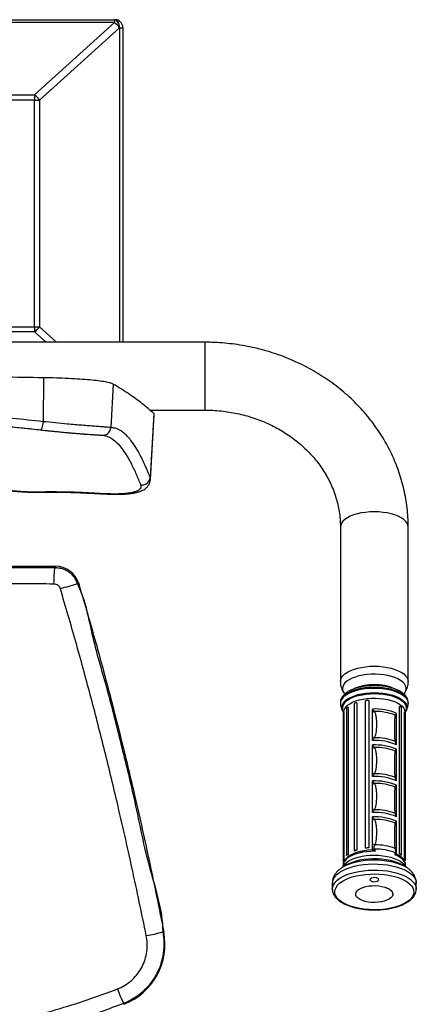
# Model space of a CAD drawing. Units: inches. Extents: x -1178 to 5542, y 263 to 5015.
# Drawn here: x 462 to 708, y 3392 to 4002 of the extents above; entities that cross this region are included whole.
import ezdxf

# ---------------------------------------------------------------- set-up
doc = ezdxf.new("R2010")
doc.units = ezdxf.units.IN
doc.header["$MEASUREMENT"] = 0

msp = doc.modelspace()

# ---------------------------------------------------------------- linework, layer by layer
at = {"color": 7, "linetype": 'Continuous', "lineweight": 25}
for p, q in [((360.99, 4001.99), (520.8, 4001.99)), ((520.8, 4001.99), (520.8, 4000.19)), ((521, 4001.99), (520.8, 4001.99)), ((520.8, 4000.19), (360.99, 4000.19)), ((471.32, 3955.38), (520.8, 4000.19)), ((523.81, 3996.99), (474.33, 3952.18)), ((523.81, 3996.99), (524.01, 3996.99)), ((524.01, 3802.19), (524.01, 3996.99)), ((524.01, 3996.99), (526, 3996.99)), ((526, 3996.99), (526, 3802.19)), ((360.99, 3955.38), (471.32, 3955.38)), ((471.32, 3952.18), (360.99, 3952.18)), ((471.32, 3955.38), (471.32, 3952.18)), ((471.32, 3811.79), (471.32, 3952.18)), ((471.32, 3952.18), (474.33, 3952.18)), ((474.33, 3952.18), (474.33, 3811.79)), ((471.32, 3811.79), (471.32, 3808.59)), ((471.32, 3811.79), (474.33, 3811.79)), ((474.33, 3811.79), (484.93, 3802.19)), ((478.39, 3802.19), (471.32, 3808.59)), ((576.65, 3802.19), (380.99, 3802.19)), ((476.81, 3780.18), (476.54, 3753)), ((519.9, 3776.27), (518.51, 3749.36)), ((542.67, 3760.18), (576.65, 3760.18)), ((545.08, 3758.04), (542.88, 3718.44)), ((543.12, 3717.21), (545.35, 3757.5)), ((513.99, 3744.61), (514.44, 3744.48)), ((660.66, 3687.62), (660.66, 3592.01)), ((702.66, 3592.01), (702.66, 3687.62)), ((238.49, 3663.45), (484.24, 3663.45)), ((445.74, 3662.77), (484.24, 3662.62)), ((484.24, 3662.62), (484.24, 3663.45)), ((498.61, 3652.75), (497.8, 3652.51)), ((662.77, 3585.06), (663.31, 3584.2)), ((676.3, 3488.73), (676.3, 3580.06)), ((678.24, 3580.27), (678.24, 3488.94)), ((700.04, 3584.2), (700.53, 3585.05)), ((660.66, 3578.91), (660.66, 3578.48)), ((664.49, 3575.67), (664.49, 3484.34)), ((665.48, 3576.31), (665.48, 3484.98)), ((669.35, 3487.02), (669.35, 3578.36)), ((670.94, 3578.91), (670.94, 3487.57)), ((680.51, 3572.91), (680.51, 3575.01)), ((697.34, 3485.32), (697.34, 3576.66)), ((698.4, 3484.67), (698.4, 3576.01)), ((702.66, 3578.48), (702.66, 3578.91)), ((662.36, 3572.44), (662.36, 3481.11)), ((662.66, 3573.11), (662.66, 3572.85)), ((662.66, 3573.11), (662.66, 3573.11)), ((662.83, 3572.93), (662.83, 3481.6)), ((680.51, 3557.58), (680.51, 3572.91)), ((695.45, 3570.23), (695.45, 3572.33)), ((695.45, 3554.91), (695.45, 3570.23)), ((700.35, 3482.01), (700.35, 3573.34)), ((700.87, 3481.49), (700.87, 3572.83)), ((680.51, 3555.49), (680.51, 3557.58)), ((680.51, 3550.63), (680.51, 3552.73)), ((680.51, 3535.31), (680.51, 3550.63)), ((695.45, 3552.81), (695.45, 3554.91)), ((695.45, 3547.96), (695.45, 3550.05)), ((695.45, 3532.63), (695.45, 3547.96)), ((680.51, 3533.21), (680.51, 3535.31)), ((695.45, 3530.53), (695.45, 3532.63)), ((680.51, 3528.36), (680.51, 3530.46)), ((680.51, 3513.03), (680.51, 3528.36)), ((695.45, 3525.68), (695.45, 3527.78)), ((695.45, 3510.35), (695.45, 3525.68)), ((680.51, 3510.93), (680.51, 3513.03)), ((680.51, 3506.08), (680.51, 3508.18)), ((695.45, 3508.26), (695.45, 3510.35)), ((680.51, 3491.21), (680.51, 3506.08)), ((695.45, 3503.4), (695.45, 3505.5)), ((695.45, 3488.53), (695.45, 3503.4)), ((680.51, 3487.8), (680.51, 3491.21)), ((695.45, 3485.12), (695.45, 3488.53)), ((680.51, 3487.73), (680.51, 3487.8)), ((695.45, 3485.05), (695.45, 3485.12)), ((662.3, 3478.65), (662.08, 3477.08)), ((664.63, 3478.62), (662.51, 3477.37)), ((662.51, 3477.37), (662.97, 3477.63)), ((662.66, 3480.7), (662.66, 3479.95)), ((700.81, 3477.37), (698.68, 3478.62)), ((700.3, 3477.66), (700.81, 3477.37)), ((700.66, 3479.94), (700.66, 3481.14)), ((701.23, 3477.09), (701.01, 3478.65)), ((655.66, 3467.23), (655.66, 3463.47)), ((707.66, 3463.47), (707.66, 3467.23)), ((655.66, 3463.47), (655.66, 3463.64)), ((670.16, 3460.4), (670.16, 3460.4)), ((693.16, 3460.4), (693.16, 3460.47)), ((550.64, 3437), (551.31, 3437.13)), ((526.59, 3392.11), (526.37, 3392.65))]:
    msp.add_line(p, q, dxfattribs=at)
at = {"color": 8, "linetype": 'Continuous', "lineweight": 25}
for p, q in [((380.99, 3811.79), (471.32, 3811.79)), ((471.32, 3808.59), (380.99, 3808.59)), ((576.65, 3802.19), (576.65, 3790.72)), ((576.65, 3790.72), (576.65, 3760.18)), ((453.12, 3750.17), (474.95, 3747.95)), ((512.71, 3744.67), (514.31, 3744.36)), ((542.99, 3717.22), (542.88, 3718.44))]:
    msp.add_line(p, q, dxfattribs=at)
at = {"color": 7, "linetype": 'Continuous', "lineweight": 25, "flags": 128}
for points in [[(523.81, 3996.99), (523.76, 3997.96), (523.59, 3998.9), (523.31, 3999.77), (522.93, 4000.52), (522.48, 4001.15), (521.96, 4001.61), (521.39, 4001.89), (520.8, 4001.99)], [(524.01, 3996.99), (523.95, 3997.96), (523.78, 3998.9), (523.5, 3999.77), (523.13, 4000.52), (522.67, 4001.15), (522.15, 4001.61), (521.59, 4001.89), (521, 4001.99)], [(476.54, 3753), (476.41, 3751.93), (476.24, 3750.9), (476.04, 3749.96), (475.82, 3749.16), (475.59, 3748.53), (475.36, 3748.11), (475.14, 3747.91), (474.95, 3747.95)], [(472.46, 3709.31), (472.2, 3709.29), (471.45, 3709.37)], [(483.32, 3652.42), (483.35, 3654.33), (483.4, 3656.19), (483.49, 3657.91), (483.6, 3659.44), (483.74, 3660.71), (483.9, 3661.69), (484.06, 3662.33), (484.24, 3662.62)], [(664.49, 3575.67), (664.5, 3575.76), (664.56, 3575.88), (664.67, 3576), (664.82, 3576.1), (665.01, 3576.19), (665.23, 3576.26), (665.48, 3576.31)], [(697.34, 3576.66), (697.59, 3576.61), (697.82, 3576.54), (698.02, 3576.46), (698.19, 3576.36), (698.31, 3576.25), (698.38, 3576.13), (698.4, 3576.01), (698.4, 3576.01)], [(680.51, 3487.73), (677.9, 3487.57), (675.36, 3487.25), (672.94, 3486.78), (670.69, 3486.16), (668.65, 3485.4), (666.86, 3484.53), (665.35, 3483.55), (664.16, 3482.48), (663.64, 3481.86)], [(664.52, 3484.18), (664.49, 3484.3), (664.5, 3484.43), (664.56, 3484.55), (664.67, 3484.66), (664.82, 3484.76), (665.01, 3484.85), (665.23, 3484.93), (665.48, 3484.98)], [(697.34, 3485.32), (697.59, 3485.28), (697.82, 3485.21), (698.02, 3485.13), (698.19, 3485.03), (698.31, 3484.91), (698.38, 3484.79), (698.4, 3484.67), (698.38, 3484.55)], [(662.66, 3480.69), (662.52, 3480.8), (662.42, 3480.91), (662.37, 3481.04), (662.36, 3481.16), (662.41, 3481.28), (662.51, 3481.4), (662.65, 3481.51), (662.83, 3481.6)], [(700.35, 3482.01), (700.54, 3481.92), (700.69, 3481.81), (700.8, 3481.7), (700.86, 3481.58), (700.87, 3481.45), (700.83, 3481.33), (700.74, 3481.21), (700.6, 3481.11)], [(658.88, 3465.83), (660.13, 3467.04), (661.7, 3468.18), (663.55, 3469.23), (665.67, 3470.16), (668.02, 3470.98), (670.57, 3471.66), (673.29, 3472.19), (676.12, 3472.57), (679.04, 3472.8), (681.99, 3472.86), (684.94, 3472.76), (687.84, 3472.5), (690.65, 3472.08), (693.33, 3471.52), (695.84, 3470.81), (698.14, 3469.96), (700.2, 3469), (702, 3467.93), (703.49, 3466.78), (704.67, 3465.55), (705.51, 3464.26), (706, 3462.93), (706.14, 3461.59), (705.92, 3460.26), (705.35, 3458.94), (704.43, 3457.66), (703.18, 3456.45), (701.62, 3455.31), (699.76, 3454.26), (697.65, 3453.32), (695.29, 3452.51), (692.74, 3451.83), (690.03, 3451.3), (687.2, 3450.92), (684.28, 3450.69), (681.33, 3450.63), (678.38, 3450.73), (675.48, 3450.99), (672.67, 3451.4), (669.99, 3451.97), (667.48, 3452.68), (665.17, 3453.52), (663.11, 3454.49), (661.32, 3455.55), (659.82, 3456.71), (658.65, 3457.94), (657.81, 3459.23), (657.31, 3460.55), (657.17, 3461.9), (657.39, 3463.23), (657.97, 3464.55), (658.88, 3465.83)], [(684.06, 3455.29), (682.02, 3455.18), (679.96, 3455.23), (677.95, 3455.45), (676.07, 3455.83), (674.36, 3456.36), (672.89, 3457.02), (671.71, 3457.78), (670.84, 3458.63), (670.31, 3459.54), (670.16, 3460.47), (670.37, 3461.4), (670.95, 3462.3), (671.87, 3463.14), (673.1, 3463.89), (674.61, 3464.52), (676.35, 3465.03), (678.25, 3465.39), (680.27, 3465.58), (682.33, 3465.61), (684.37, 3465.47), (686.32, 3465.17), (688.12, 3464.72), (689.72, 3464.12), (691.05, 3463.41), (692.09, 3462.6), (692.78, 3461.72), (693.12, 3460.8), (693.1, 3459.86), (692.7, 3458.94), (691.95, 3458.07), (690.87, 3457.27), (689.49, 3456.58), (687.86, 3456), (686.03, 3455.57), (684.06, 3455.29)], [(670.96, 3462.32), (671.89, 3463.16), (673.13, 3463.9), (674.64, 3464.54), (676.38, 3465.04), (678.29, 3465.39), (680.31, 3465.59), (682.37, 3465.61), (684.41, 3465.47), (686.36, 3465.17), (688.16, 3464.71), (689.75, 3464.11), (691.08, 3463.4), (692.1, 3462.59), (692.8, 3461.71), (693.13, 3460.78), (693.09, 3459.85), (692.69, 3458.93), (691.93, 3458.06), (690.85, 3457.26), (689.46, 3456.57), (687.83, 3456), (686, 3455.57), (684.03, 3455.29), (681.98, 3455.18), (679.92, 3455.24), (677.92, 3455.46), (676.04, 3455.85), (674.34, 3456.38), (672.87, 3457.03), (671.69, 3457.8), (670.82, 3458.65), (670.31, 3459.56), (670.16, 3460.49), (670.38, 3461.42), (670.96, 3462.32)]]:
    msp.add_lwpolyline(points, dxfattribs=at)
at = {"color": 8, "linetype": 'Continuous', "lineweight": 25, "flags": 128}
for points in [[(510.65, 3708.42), (510.44, 3708.42), (509.88, 3708.56)], [(681.66, 3697.16), (678.92, 3697.08), (676.22, 3696.83), (673.62, 3696.43), (671.16, 3695.88), (668.87, 3695.19), (666.81, 3694.37), (665, 3693.43), (663.47, 3692.39), (662.25, 3691.27), (661.37, 3690.09), (660.84, 3688.87), (660.66, 3687.62)], [(702.66, 3687.62), (702.48, 3688.87), (701.94, 3690.09), (701.06, 3691.27), (699.84, 3692.39), (698.32, 3693.43), (696.51, 3694.37), (694.44, 3695.19), (692.16, 3695.88), (689.69, 3696.43), (687.09, 3696.83), (684.4, 3697.08), (681.66, 3697.16)], [(660.66, 3592.01), (660.66, 3592.01), (660.84, 3593.25), (661.37, 3594.48), (662.25, 3595.66), (663.47, 3596.77), (665, 3597.81), (666.81, 3598.75), (668.87, 3599.57), (671.16, 3600.26), (673.62, 3600.82), (676.22, 3601.22), (678.92, 3601.46), (681.66, 3601.54), (684.4, 3601.46), (687.09, 3601.22), (689.69, 3600.82), (692.16, 3600.26), (694.44, 3599.57), (696.51, 3598.75), (698.32, 3597.81), (699.84, 3596.77), (701.06, 3595.66), (701.94, 3594.48), (702.48, 3593.25), (702.66, 3592.01), (702.66, 3592.01)], [(700.54, 3585.06), (700.98, 3585.85), (701.33, 3587.04), (701.33, 3588.23), (700.98, 3589.42), (700.28, 3590.57), (699.25, 3591.67), (697.91, 3592.7), (696.28, 3593.64), (694.39, 3594.47), (692.27, 3595.18), (689.96, 3595.75), (687.5, 3596.18), (684.94, 3596.46), (682.32, 3596.58), (679.68, 3596.54), (677.09, 3596.34), (674.57, 3595.99), (672.18, 3595.48), (669.96, 3594.84), (667.95, 3594.07), (666.19, 3593.18), (664.69, 3592.2), (663.51, 3591.13), (662.64, 3590), (662.12, 3588.83), (661.94, 3587.63), (661.94, 3587.63)], [(702.66, 3578.91), (702.66, 3579.07), (702.43, 3580.32), (701.85, 3581.53), (700.92, 3582.71), (699.67, 3583.82), (698.1, 3584.84), (696.26, 3585.77), (694.16, 3586.57), (691.85, 3587.25), (689.37, 3587.78), (686.76, 3588.16), (684.05, 3588.39), (681.31, 3588.45), (678.57, 3588.34), (675.89, 3588.08), (673.3, 3587.66), (670.86, 3587.09), (668.6, 3586.38), (666.56, 3585.54), (664.79, 3584.59), (663.3, 3583.54), (662.12, 3582.42), (661.28, 3581.23), (660.79, 3580), (660.66, 3578.91)], [(662.12, 3581.98), (663.3, 3583.11), (664.79, 3584.16), (666.56, 3585.11), (668.6, 3585.95), (670.86, 3586.66), (673.3, 3587.23), (675.89, 3587.65), (678.57, 3587.91), (681.31, 3588.01), (684.05, 3587.95), (686.76, 3587.73), (689.37, 3587.35), (691.85, 3586.82), (694.16, 3586.14), (696.26, 3585.33), (698.1, 3584.41), (699.67, 3583.38), (700.92, 3582.28), (701.85, 3581.1), (702.43, 3579.88), (702.66, 3578.64), (702.66, 3578.49)], [(662.91, 3579.37), (664.06, 3580.48), (665.53, 3581.5), (667.28, 3582.43), (669.3, 3583.24), (671.53, 3583.92), (673.94, 3584.47), (676.5, 3584.86), (679.14, 3585.09), (681.83, 3585.16), (684.51, 3585.07), (687.15, 3584.82), (689.69, 3584.41), (692.08, 3583.85), (694.29, 3583.14), (696.27, 3582.32), (697.99, 3581.38), (699.42, 3580.34), (700.53, 3579.23), (701.31, 3578.06), (701.73, 3576.85), (701.8, 3575.63), (701.51, 3574.41), (700.86, 3573.22), (700.76, 3573.08)], [(663.2, 3578.89), (664.34, 3579.98), (665.78, 3580.98), (667.51, 3581.9), (669.49, 3582.7), (671.69, 3583.37), (674.07, 3583.9), (676.58, 3584.29), (679.18, 3584.52), (681.83, 3584.59), (684.47, 3584.5), (687.06, 3584.25), (689.56, 3583.84), (691.91, 3583.29), (694.09, 3582.6), (696.04, 3581.79), (697.73, 3580.86), (699.14, 3579.84), (700.23, 3578.75), (701, 3577.6), (701.42, 3576.41), (701.48, 3575.2), (701.19, 3574.01), (700.74, 3573.12)], [(663.98, 3576.28), (665.1, 3577.34), (666.52, 3578.32), (668.23, 3579.21), (670.18, 3579.99), (672.35, 3580.63), (674.7, 3581.14), (677.17, 3581.49), (679.72, 3581.69), (682.32, 3581.73), (684.89, 3581.61), (687.41, 3581.33), (689.83, 3580.9), (692.09, 3580.32), (694.15, 3579.61), (695.99, 3578.78), (697.55, 3577.84), (698.82, 3576.81), (699.77, 3575.72), (700.38, 3574.57), (700.65, 3573.4), (700.66, 3573.11)], [(682.17, 3486.89), (679.53, 3486.84), (676.93, 3486.63), (674.42, 3486.26), (672.05, 3485.73), (669.85, 3485.07), (667.87, 3484.28), (666.14, 3483.37), (664.71, 3482.37), (663.58, 3481.28), (662.8, 3480.14), (662.36, 3478.96), (662.3, 3478.65)], [(663.28, 3478.81), (664.41, 3479.89), (665.85, 3480.89), (667.57, 3481.8), (669.55, 3482.6), (671.73, 3483.27), (674.1, 3483.8), (676.6, 3484.18), (679.19, 3484.41), (681.82, 3484.48), (684.46, 3484.39), (687.04, 3484.14), (689.52, 3483.74), (691.87, 3483.19), (694.03, 3482.5), (695.97, 3481.69), (697.66, 3480.77), (699.06, 3479.76), (700.15, 3478.67), (700.91, 3477.52), (700.99, 3477.37)], [(701.01, 3478.65), (700.79, 3479.52), (700.19, 3480.69), (699.24, 3481.81), (697.96, 3482.86), (696.38, 3483.82), (694.53, 3484.67)], [(657.47, 3471.56), (658.75, 3472.81), (660.33, 3473.98), (662.2, 3475.05), (664.33, 3476.03), (666.7, 3476.88), (669.27, 3477.6), (672.01, 3478.19), (674.88, 3478.62), (677.84, 3478.9), (680.85, 3479.02), (683.87, 3478.99), (686.86, 3478.79), (689.78, 3478.44), (692.6, 3477.93), (695.26, 3477.29), (697.74, 3476.5), (700.01, 3475.59), (702.02, 3474.57), (703.76, 3473.44), (705.2, 3472.24), (706.32, 3470.96), (707.11, 3469.64), (707.56, 3468.28), (707.66, 3467.23)], [(662.28, 3477.25), (662.48, 3477.67), (663.28, 3478.81)], [(662.97, 3477.63), (663.76, 3478.05), (665.86, 3478.97), (668.18, 3479.78), (670.7, 3480.45), (673.38, 3480.97), (676.19, 3481.35), (679.07, 3481.57), (681.99, 3481.64), (684.9, 3481.54), (687.77, 3481.28), (690.55, 3480.87), (693.2, 3480.31), (695.68, 3479.61), (697.95, 3478.77), (699.99, 3477.82), (700.3, 3477.66)], [(664.63, 3478.62), (666.07, 3479.38), (668.1, 3480.23), (670.35, 3480.95), (672.78, 3481.54), (675.36, 3481.98), (678.04, 3482.27), (680.78, 3482.4), (683.54, 3482.37), (686.26, 3482.18), (688.91, 3481.84), (691.45, 3481.34), (693.82, 3480.7), (695.99, 3479.93), (697.92, 3479.04), (698.68, 3478.62)], [(657.47, 3467.81), (658.75, 3469.05), (660.33, 3470.22), (662.2, 3471.3), (664.33, 3472.28), (666.7, 3473.13), (669.27, 3473.85), (672.01, 3474.43), (674.88, 3474.87), (677.84, 3475.15), (680.85, 3475.27), (683.87, 3475.24), (686.86, 3475.04), (689.78, 3474.69), (692.6, 3474.18), (695.26, 3473.53), (697.74, 3472.75), (700.01, 3471.84), (702.02, 3470.81), (703.76, 3469.69), (705.2, 3468.48), (706.32, 3467.21), (707.11, 3465.88), (707.56, 3464.53), (707.66, 3463.45)]]:
    msp.add_lwpolyline(points, dxfattribs=at)
at = {"color": 7, "linetype": 'Continuous', "flags": 128}
msp.add_lwpolyline([(684.29, 3469.68), (683.78, 3470.11), (682.95, 3470.42), (681.92, 3470.56), (680.85, 3470.51), (679.91, 3470.28), (679.23, 3469.9), (678.92, 3469.43), (679.03, 3468.95), (679.54, 3468.52), (680.37, 3468.21), (681.39, 3468.07), (682.46, 3468.12), (683.41, 3468.35), (684.09, 3468.73), (684.39, 3469.19), (684.29, 3469.68)], dxfattribs=at)
at = {"color": 7, "linetype": 'Continuous', "lineweight": 25}
for centre, radius, start, end in [((521, 3996.99), 5, 0, 90), ((515.38, 3992.07), 9.76, 30.248, 56.26765), ((465.9, 3947.26), 9.76, 30.2498, 56.26804), ((465.9, 3816.7), 9.76, 303.72987, 329.75229), ((537.87, 3718.83), 5.03, 259.03044, 355.52476), ((484.24, 3648.45), 15, 16.65932, 90), ((664.08, 3067.67), 608.01, 105.87212, 106.90381), ((677.54, 3577.63), 2.73, 75.16963, 117.14661), ((670.64, 3577.19), 1.74, 80.28601, 137.95751), ((682.18, 3541.29), 33.76, 66.8493, 92.82566), ((662.98, 3572.32), 0.634, 104.25498, 169.00841), ((683.37, 3568.47), 5.28, 108.18101, 122.73931), ((682.24, 3539.02), 34.47, 68.80485, 90.87011), ((692.97, 3569), 2.77, 26.50441, 51.2159), ((700.23, 3572.7), 0.652, 11.11824, 79.31428), ((678.17, 3548.35), 9.52, 68.12766, 75.77152), ((682.24, 3522.72), 34.47, 68.80485, 90.87011), ((682.18, 3521.77), 33.76, 66.84901, 92.82595), ((682.18, 3519.01), 33.76, 66.84966, 92.8253), ((683.37, 3546.2), 5.28, 108.18101, 122.73931), ((682.24, 3516.74), 34.47, 68.80609, 90.86887), ((695.48, 3548), 6.9, 90.23981, 96.43668), ((692.97, 3546.72), 2.77, 26.50441, 51.2159), ((678.17, 3526.07), 9.53, 68.13211, 75.76708), ((682.18, 3499.49), 33.76, 66.84901, 92.82595), ((682.24, 3500.44), 34.47, 68.80609, 90.86887), ((695.48, 3525.73), 6.9, 90.23981, 96.43668), ((682.18, 3496.73), 33.76, 66.84977, 92.82564), ((683.37, 3523.92), 5.28, 108.18408, 122.73624), ((682.24, 3494.46), 34.47, 68.80609, 90.86887), ((692.97, 3524.44), 2.78, 26.50677, 51.21354), ((678.17, 3503.78), 9.54, 68.13553, 75.76365), ((682.18, 3477.21), 33.76, 66.8493, 92.82566), ((682.18, 3474.46), 33.76, 66.84901, 92.82595), ((682.24, 3478.17), 34.47, 68.80609, 90.86887), ((695.48, 3503.42), 6.93, 90.25299, 96.42349), ((683.37, 3501.65), 5.27, 108.18098, 122.74395), ((682.24, 3472.19), 34.47, 68.80609, 90.86887), ((692.97, 3502.17), 2.78, 26.50677, 51.21354), ((677.54, 3486.3), 2.73, 75.17001, 117.1497), ((681.47, 3449.92), 39.15, 94.728, 97.59171), ((679.31, 3482.53), 8.76, 72.51771, 82.10331), ((682.26, 3456.17), 34.72, 69.15542, 90.51942), ((694.69, 3485.24), 3.38, 77.02098, 91.4064), ((671.46, 3476.82), 10.12, 126.21604, 133.27824), ((670.64, 3485.85), 1.74, 80.28595, 137.95949), ((678.27, 3463.85), 24.83, 107.18201, 111.06343), ((682.97, 3482.87), 5.5, 103.03999, 116.46406), ((682.24, 3453.71), 34.52, 68.81146, 90.86375), ((693.27, 3483.82), 2.54, 30.81511, 55.11253), ((691.4, 3475.31), 10.54, 37.50428, 67.38963), ((691.04, 3475.78), 11.43, 50.07301, 56.5804), ((666.73, 3480.44), 4.08, 163.4118, 176.35741), ((696.36, 3480.38), 4.31, 9.66218, 22.14191), ((512.06, 3429.38), 40, 291.29048, 11.16885), ((526.73, 3516.5), 83.02, 279.54137, 286.74114), ((607.49, 3432.47), 90.36, 199.98055, 206.14918)]:
    msp.add_arc(centre, radius, start, end, dxfattribs=at)
at = {"color": 8, "linetype": 'Continuous', "lineweight": 25}
for centre, radius, start, end in [((513.57, 3749.53), 4.94, 274.91077, 358.06436), ((666.73, 3587.76), 4.79, 181.52303, 214.26575), ((681.65, 3558.93), 31.31, 66.2439, 113.4187), ((665.99, 3578.3), 5.33, 136.4144, 178.05276), ((666.35, 3576.02), 4.81, 135.82813, 219.73969), ((666.51, 3575.61), 4.66, 135.19839, 214.21715), ((667.46, 3572.96), 4.8, 136.31346, 178.20795), ((662.15, 3467.05), 6.5, 136.05956, 178.46306), ((662.19, 3463.28), 6.54, 136.14512, 176.7759)]:
    msp.add_arc(centre, radius, start, end, dxfattribs=at)
at = {"color": 7, "linetype": 'Continuous', "lineweight": 25}
for points, knots in [([(702.66, 3687.62), (702.65, 3688.75), (702.62, 3691.79), (702.31, 3696.74), (701.65, 3702.45), (700.68, 3708.12), (699.4, 3713.74), (697.81, 3719.3), (695.92, 3724.77), (693.73, 3730.16), (691.24, 3735.43), (688.46, 3740.59), (685.41, 3745.62), (682.08, 3750.5), (678.48, 3755.22), (674.63, 3759.78), (670.53, 3764.16), (666.19, 3768.34), (661.62, 3772.32), (656.84, 3776.09), (651.85, 3779.64), (646.68, 3782.95), (641.32, 3786.03), (635.8, 3788.86), (630.13, 3791.43), (624.32, 3793.74), (618.39, 3795.78), (612.36, 3797.55), (606.23, 3799.04), (600.03, 3800.25), (593.77, 3801.18), (587.46, 3801.81), (581.75, 3802.14), (578.14, 3802.17), (576.65, 3802.19)], [0, 0, 0, 0, 0.0185833, 0.0501499, 0.0817174, 0.11329, 0.1448743, 0.1764761, 0.208101, 0.2397539, 0.2714392, 0.3031602, 0.3349197, 0.3667197, 0.3985613, 0.4304448, 0.46237, 0.4943356, 0.5263404, 0.5583826, 0.5904596, 0.6225691, 0.6547086, 0.6868751, 0.7190663, 0.7512793, 0.7835117, 0.8157611, 0.8480254, 0.8803024, 0.9125903, 0.9448873, 0.9771918, 1, 1, 1, 1]), ([(476.81, 3780.18), (468.26, 3780.32), (451.15, 3780.58), (425.27, 3780.86), (399.29, 3781.05), (373.24, 3781.14), (347.32, 3781.14), (321.58, 3781.04), (296.07, 3780.85), (270.66, 3780.57), (253.86, 3780.31), (245.46, 3780.18)], [0, 0, 0, 0, 0.112, 0.224, 0.336, 0.447999, 0.559999, 0.67, 0.78, 0.89, 1, 1, 1, 1]), ([(519.9, 3776.27), (519.38, 3776.51), (518.32, 3776.98), (515.16, 3777.66), (510.95, 3778.28), (505.67, 3778.84), (499.46, 3779.32), (492.47, 3779.71), (484.89, 3780.02), (479.5, 3780.13), (476.81, 3780.18)], [0, 0, 0, 0, 0.125, 0.25, 0.375, 0.5, 0.625, 0.75, 0.875, 1, 1, 1, 1]), ([(545.08, 3758.04), (542.81, 3760.07), (538.25, 3764.13), (529.86, 3770.21), (523.22, 3774.25), (519.9, 3776.27)], [0, 0, 0, 0, 0.333333, 0.666667, 1, 1, 1, 1]), ([(476.54, 3753), (470.26, 3753.67), (457.65, 3755.03), (438.52, 3756.6), (419.27, 3757.85), (399.94, 3758.73), (380.58, 3759.26), (359.87, 3759.45), (337.87, 3759.21), (314.62, 3758.45), (291.46, 3757.17), (268.45, 3755.41), (253.28, 3753.8), (245.72, 3753)], [0, 0, 0, 0, 0.082814, 0.166077, 0.249809, 0.332998, 0.416346, 0.49987, 0.600093, 0.70007, 0.800315, 0.900484, 1, 1, 1, 1]), ([(545.33, 3757.5), (545.34, 3757.51), (545.44, 3757.7), (545.25, 3757.88), (545.08, 3758.04)], [0, 0, 0, 0, 0.088504, 1, 1, 1, 1]), ([(576.65, 3760.18), (577.48, 3760.18), (580.01, 3760.16), (584.23, 3759.93), (589.3, 3759.4), (594.31, 3758.6), (599.26, 3757.54), (604.12, 3756.23), (608.88, 3754.66), (613.52, 3752.85), (618.02, 3750.79), (622.36, 3748.51), (626.54, 3746.01), (630.53, 3743.3), (634.33, 3740.38), (637.91, 3737.28), (641.27, 3733.99), (644.4, 3730.54), (647.28, 3726.93), (649.9, 3723.17), (652.26, 3719.29), (654.34, 3715.28), (656.14, 3711.17), (657.66, 3706.96), (658.87, 3702.68), (659.78, 3698.34), (660.39, 3693.95), (660.63, 3690.37), (660.65, 3688.26), (660.66, 3687.62)], [0, 0, 0, 0, 0.018543, 0.056509, 0.094478, 0.132446, 0.170418, 0.208398, 0.246391, 0.284403, 0.32244, 0.36051, 0.398622, 0.436784, 0.47501, 0.51331, 0.551699, 0.59019, 0.628798, 0.667536, 0.706417, 0.745452, 0.784648, 0.824006, 0.863523, 0.903188, 0.942981, 0.982876, 1, 1, 1, 1]), ([(247.09, 3747.93), (250.48, 3748.3), (256.94, 3749.02), (266.21, 3749.92), (274.57, 3750.66), (282.01, 3751.26), (288.54, 3751.74), (294.44, 3752.14), (299.98, 3752.48), (305.49, 3752.79), (311.01, 3753.08), (321.52, 3753.55), (337.04, 3754.06), (355.06, 3754.3), (370.62, 3754.26), (383.51, 3754.06), (395.91, 3753.72), (405.29, 3753.35), (412.12, 3753.03), (417.04, 3752.78), (422.84, 3752.45), (429.54, 3752.03), (437.08, 3751.51), (445.44, 3750.86), (454.61, 3750.06), (464.63, 3749.09), (471.56, 3748.33), (475.18, 3747.93)], [0, 0, 0, 0, 0.045172, 0.086199, 0.123101, 0.155892, 0.18458, 0.209167, 0.233545, 0.257386, 0.281534, 0.305988, 0.395066, 0.484395, 0.541256, 0.59816, 0.652758, 0.703213, 0.720936, 0.742353, 0.767738, 0.797091, 0.830416, 0.867017, 0.907468, 0.951786, 1, 1, 1, 1]), ([(518.51, 3749.36), (518.15, 3749.39), (517.46, 3749.45), (515.68, 3749.58), (513.75, 3749.73), (511.88, 3749.87), (510.26, 3749.99), (508.53, 3750.12), (506.71, 3750.26), (504.17, 3750.46), (500.76, 3750.74), (496.33, 3751.11), (490.9, 3751.59), (484.34, 3752.2), (479.15, 3752.73), (476.54, 3753)], [0, 0, 0, 0, 0.089723, 0.176787, 0.26121, 0.310185, 0.357158, 0.403221, 0.448376, 0.492629, 0.580241, 0.666475, 0.751358, 0.875515, 1, 1, 1, 1]), ([(475.18, 3747.93), (476.97, 3747.73), (480.52, 3747.33), (485.6, 3746.81), (491.11, 3746.28), (496.8, 3745.78), (502.29, 3745.35), (506.76, 3745.03), (510.2, 3744.8), (512.69, 3744.66), (513.57, 3744.62), (513.99, 3744.61)], [0, 0, 0, 0, 0.093215, 0.184098, 0.273797, 0.404607, 0.531263, 0.654307, 0.772812, 0.888399, 1, 1, 1, 1]), ([(542.88, 3718.44), (542.81, 3718.61), (542.65, 3719.02), (542.39, 3719.69), (542.1, 3720.39), (541.83, 3721.05), (541.58, 3721.68), (541.31, 3722.32), (540.98, 3723.11), (540.57, 3724.07), (540.08, 3725.19), (539.51, 3726.47), (538.88, 3727.84), (538.18, 3729.32), (537.46, 3730.78), (536.08, 3733.46), (533.97, 3737.17), (531.28, 3741.08), (528.72, 3744.05), (526.35, 3746.25), (523.85, 3747.92), (521.25, 3749.06), (519.42, 3749.26), (518.51, 3749.36)], [0, 0, 0, 0, 0.011622, 0.027212, 0.044671, 0.057988, 0.0714, 0.086701, 0.100936, 0.124259, 0.151118, 0.176425, 0.210912, 0.244873, 0.279673, 0.313605, 0.438239, 0.561185, 0.648638, 0.736442, 0.824853, 0.912663, 1, 1, 1, 1]), ([(514.31, 3744.36), (514.94, 3744.32), (515.64, 3744.28), (516.28, 3743.93), (516.34, 3743.9)], [0, 0, 0, 0, 0.899602, 1, 1, 1, 1]), ([(510.65, 3708.42), (512.54, 3708.32), (516.15, 3708.11), (520.79, 3708.01), (524.6, 3708.04), (527.68, 3708.19), (530.14, 3708.41), (532.37, 3708.71), (534.47, 3709.12), (536.1, 3709.59), (537.15, 3709.99), (537.89, 3710.3), (538.97, 3710.85), (540.16, 3711.69), (541.33, 3712.86), (542.37, 3714.43), (542.69, 3715.63), (542.86, 3716.26)], [0, 0, 0, 0, 0.119496, 0.227105, 0.323247, 0.408696, 0.483564, 0.547008, 0.632156, 0.710473, 0.735161, 0.761446, 0.800145, 0.838609, 0.885011, 0.939028, 1, 1, 1, 1]), ([(542.69, 3716.22), (542.84, 3716.38), (543.12, 3716.67), (543.03, 3717.04), (542.99, 3717.22)], [0, 0, 0, 0, 0.52008, 1, 1, 1, 1]), ([(452.58, 3710.6), (453.42, 3710.5), (455.27, 3710.3), (458.25, 3710.02), (461.27, 3709.76), (464.23, 3709.55), (467.02, 3709.4), (469.86, 3709.3), (471.56, 3709.3), (472.45, 3709.3)], [0, 0, 0, 0, 0.114525, 0.249976, 0.405141, 0.535298, 0.678549, 0.832775, 1, 1, 1, 1]), ([(471.45, 3709.37), (471.16, 3709.37), (470.48, 3709.36), (469.17, 3709.37), (467.34, 3709.42), (465.19, 3709.52), (463.33, 3709.63), (462, 3709.73), (461.07, 3709.8), (460.07, 3709.88), (458.98, 3709.97), (457.64, 3710.09), (456.25, 3710.22), (454.92, 3710.35), (453.77, 3710.47), (453.02, 3710.55), (452.59, 3710.6)], [0, 0, 0, 0, 0.058358, 0.141843, 0.250376, 0.387618, 0.50047, 0.544079, 0.590788, 0.640663, 0.693806, 0.750358, 0.836145, 0.893839, 0.939235, 1, 1, 1, 1]), ([(509.88, 3708.56), (506.4, 3708.76), (499.43, 3709.16), (489.58, 3709.41), (480.15, 3709.48), (474.35, 3709.41), (471.45, 3709.37)], [0, 0, 0, 0, 0.250097, 0.499403, 0.749006, 1, 1, 1, 1]), ([(472.46, 3709.31), (473.78, 3709.32), (476.64, 3709.36), (481.47, 3709.37), (487.23, 3709.34), (494, 3709.21), (501.84, 3708.95), (507.62, 3708.6), (510.65, 3708.42)], [0, 0, 0, 0, 0.115296, 0.251019, 0.407122, 0.58371, 0.781119, 1, 1, 1, 1]), ([(536.92, 3713.89), (537.03, 3713.48), (537.24, 3712.69), (536.91, 3711.72), (536.28, 3710.96), (535.46, 3710.38), (534.59, 3709.94), (533.82, 3709.65), (533.18, 3709.44), (532.6, 3709.28), (531.96, 3709.13), (531.35, 3708.99), (530.58, 3708.85), (529.58, 3708.69), (528.02, 3708.5), (526.23, 3708.35), (524.16, 3708.25), (522.28, 3708.19), (520.33, 3708.18), (518.18, 3708.2), (515.94, 3708.26), (513.76, 3708.35), (512.08, 3708.43), (510.84, 3708.5), (510.15, 3708.55), (509.88, 3708.56)], [0, 0, 0, 0, 0.092548, 0.173486, 0.243526, 0.302941, 0.35633, 0.395514, 0.415744, 0.442912, 0.467838, 0.490542, 0.511036, 0.549399, 0.588629, 0.654158, 0.699404, 0.748399, 0.790008, 0.832419, 0.888572, 0.929592, 0.961847, 0.985312, 1, 1, 1, 1]), ([(484.24, 3662.62), (485.04, 3662.58), (486.64, 3662.49), (488.97, 3661.87), (491.16, 3660.87), (493.17, 3659.52), (494.9, 3657.85), (496.63, 3655.58), (497.35, 3653.67), (497.8, 3652.51)], [0, 0, 0, 0, 0.132453, 0.264905, 0.397666, 0.530424, 0.663054, 0.795684, 1, 1, 1, 1]), ([(483.32, 3652.42), (476.68, 3652.47), (463.95, 3652.56), (451.21, 3652.64), (445.11, 3652.67)], [0, 0, 0, 0, 0.521832, 1, 1, 1, 1]), ([(487.29, 3649.42), (487.16, 3649.76), (486.86, 3650.54), (485.97, 3651.53), (484.73, 3652.27), (483.79, 3652.37), (483.32, 3652.42)], [0, 0, 0, 0, 0.205055, 0.470303, 0.735588, 1, 1, 1, 1]), ([(540.49, 3434.63), (537.62, 3448.46), (531.87, 3476.13), (523.08, 3514.79), (514.4, 3550.65), (505.89, 3583.72), (496.93, 3616.66), (490.5, 3638.5), (487.29, 3649.42)], [0, 0, 0, 0, 0.191533, 0.383121, 0.537338, 0.691591, 0.845774, 1, 1, 1, 1]), ([(497.8, 3652.51), (497.8, 3652.51), (502.9, 3642.29), (506.56, 3619.28), (516.64, 3586.65), (524.72, 3553.35), (533.76, 3517.39), (540.83, 3478.68), (550.64, 3450.74), (550.64, 3437), (550.64, 3437)], [0, 0, 0, 0, 0, 0.154332, 0.308665, 0.4629, 0.617136, 0.808567, 1, 1, 1, 1, 1]), ([(498.61, 3652.75), (501.8, 3641.9), (508.17, 3620.21), (517.02, 3587.47), (525.41, 3554.6), (534, 3518.61), (542.75, 3479.47), (548.45, 3451.24), (551.31, 3437.13)], [0, 0, 0, 0, 0.152719, 0.305482, 0.4582, 0.610952, 0.805449, 1, 1, 1, 1]), ([(660.7, 3592), (660.69, 3591.63), (660.67, 3590.62), (660.99, 3588.99), (661.59, 3587.19), (662.22, 3585.87), (662.7, 3585.21), (662.82, 3585.04)], [0, 0, 0, 0, 0.147618, 0.408272, 0.663531, 0.916571, 1, 1, 1, 1]), ([(702.64, 3578.84), (702.65, 3578.91), (702.7, 3579.44), (702.5, 3580.42), (702.03, 3581.73), (701.25, 3582.96), (700.19, 3584.13), (698.84, 3585.23), (697.21, 3586.24), (695.33, 3587.13), (693.25, 3587.89), (691, 3588.51), (688.63, 3589), (686.15, 3589.33), (683.62, 3589.52), (681.06, 3589.56), (678.51, 3589.45), (676, 3589.19), (673.58, 3588.79), (671.27, 3588.25), (669.1, 3587.56), (667.11, 3586.74), (665.32, 3585.79), (663.76, 3584.7), (662.52, 3583.51), (661.59, 3582.28), (660.98, 3580.98), (660.66, 3579.81), (660.69, 3579.08), (660.7, 3578.84)], [0, 0, 0, 0, 0.005449, 0.040404, 0.075219, 0.110945, 0.148379, 0.187602, 0.22799, 0.268737, 0.309318, 0.349651, 0.38976, 0.429703, 0.469537, 0.509316, 0.54909, 0.588898, 0.628786, 0.668813, 0.709044, 0.749555, 0.790415, 0.831648, 0.87304, 0.90951, 0.944233, 0.981363, 1, 1, 1, 1]), ([(700.46, 3584.96), (700.49, 3585), (700.9, 3585.54), (701.5, 3586.71), (702.19, 3588.46), (702.59, 3590.25), (702.64, 3591.44), (702.66, 3592.01)], [0, 0, 0, 0, 0.020243, 0.27493, 0.525415, 0.773654, 1, 1, 1, 1]), ([(660.69, 3578.49), (660.69, 3578.09), (660.7, 3577.15), (661.08, 3575.72), (661.74, 3574.27), (662.32, 3573.31), (662.72, 3572.88), (662.76, 3572.84)], [0, 0, 0, 0, 0.194399, 0.452295, 0.710089, 0.974997, 1, 1, 1, 1]), ([(680.51, 3575.01), (680.52, 3575), (680.93, 3574.48), (681.33, 3573.98), (681.72, 3573.49)], [0, 0, 0, 0, 0.00918, 1, 1, 1, 1]), ([(700.66, 3573), (700.86, 3573.25), (701.4, 3573.92), (702.02, 3575.16), (702.5, 3576.7), (702.71, 3577.83), (702.65, 3578.44), (702.65, 3578.49)], [0, 0, 0, 0, 0.1642527, 0.4345869, 0.6949833, 0.9759657, 1, 1, 1, 1]), ([(681.72, 3573.49), (681.8, 3573.33), (682.22, 3572.52), (682.62, 3570.89), (682.93, 3567.86), (683.08, 3563.89), (682.65, 3560.22), (682.06, 3557.99), (681.82, 3557.43), (681.72, 3557.19)], [0, 0, 0, 0, 0.033644, 0.1776, 0.322257, 0.610375, 0.897364, 0.957124, 1, 1, 1, 1]), ([(694.71, 3554.86), (694.67, 3555.07), (694.49, 3556.15), (694.38, 3558.12), (694.37, 3561.48), (694.29, 3565.54), (694.36, 3568.8), (694.56, 3570.58), (694.66, 3570.99), (694.71, 3571.16)], [0, 0, 0, 0, 0.033643, 0.177602, 0.322257, 0.610379, 0.897365, 0.957125, 1, 1, 1, 1]), ([(694.71, 3571.16), (694.94, 3571.54), (695.17, 3571.93), (695.45, 3572.33), (695.45, 3572.33)], [0, 0, 0, 0, 0.990846, 1, 1, 1, 1]), ([(681.72, 3557.19), (681.33, 3556.62), (680.93, 3556.04), (680.52, 3555.49), (680.51, 3555.49)], [0, 0, 0, 0, 0.990823, 1, 1, 1, 1]), ([(680.51, 3552.73), (680.52, 3552.73), (680.93, 3552.2), (681.33, 3551.7), (681.72, 3551.21)], [0, 0, 0, 0, 0.00918, 1, 1, 1, 1]), ([(681.72, 3551.21), (681.8, 3551.06), (682.22, 3550.24), (682.62, 3548.61), (682.93, 3545.59), (683.08, 3541.61), (682.65, 3537.95), (682.06, 3535.72), (681.82, 3535.15), (681.72, 3534.91)], [0, 0, 0, 0, 0.033644, 0.1776, 0.322257, 0.610376, 0.897364, 0.957124, 1, 1, 1, 1]), ([(695.45, 3552.81), (695.45, 3552.82), (695.17, 3553.49), (694.94, 3554.18), (694.71, 3554.86)], [0, 0, 0, 0, 0.009195, 1, 1, 1, 1]), ([(694.71, 3548.88), (694.94, 3549.26), (695.17, 3549.65), (695.45, 3550.05), (695.45, 3550.05)], [0, 0, 0, 0, 0.990826, 1, 1, 1, 1]), ([(694.71, 3532.59), (694.67, 3532.79), (694.49, 3533.88), (694.38, 3535.84), (694.37, 3539.21), (694.29, 3543.26), (694.36, 3546.53), (694.56, 3548.3), (694.66, 3548.71), (694.71, 3548.88)], [0, 0, 0, 0, 0.033643, 0.177602, 0.322257, 0.610377, 0.897363, 0.957125, 1, 1, 1, 1]), ([(681.72, 3534.91), (681.33, 3534.34), (680.93, 3533.76), (680.52, 3533.22), (680.51, 3533.21)], [0, 0, 0, 0, 0.990833, 1, 1, 1, 1]), ([(695.45, 3530.53), (695.45, 3530.54), (695.17, 3531.21), (694.94, 3531.9), (694.71, 3532.59)], [0, 0, 0, 0, 0.009169, 1, 1, 1, 1]), ([(680.51, 3530.46), (680.52, 3530.45), (680.93, 3529.93), (681.33, 3529.43), (681.72, 3528.93)], [0, 0, 0, 0, 0.009171, 1, 1, 1, 1]), ([(681.72, 3528.93), (681.8, 3528.78), (682.22, 3527.96), (682.62, 3526.34), (682.93, 3523.31), (683.08, 3519.34), (682.65, 3515.67), (682.06, 3513.44), (681.82, 3512.87), (681.72, 3512.64)], [0, 0, 0, 0, 0.0336421, 0.1776026, 0.322257, 0.6103753, 0.8973639, 0.9571237, 1, 1, 1, 1]), ([(694.71, 3510.31), (694.67, 3510.52), (694.49, 3511.6), (694.38, 3513.56), (694.37, 3516.93), (694.29, 3520.99), (694.36, 3524.25), (694.56, 3526.02), (694.66, 3526.43), (694.71, 3526.61)], [0, 0, 0, 0, 0.033643, 0.177598, 0.322256, 0.610374, 0.897363, 0.957122, 1, 1, 1, 1]), ([(694.71, 3526.61), (694.94, 3526.99), (695.17, 3527.37), (695.45, 3527.77), (695.45, 3527.78)], [0, 0, 0, 0, 0.990811, 1, 1, 1, 1]), ([(681.72, 3512.64), (681.33, 3512.06), (680.93, 3511.49), (680.52, 3510.94), (680.51, 3510.93)], [0, 0, 0, 0, 0.990823, 1, 1, 1, 1]), ([(680.51, 3508.18), (680.52, 3508.17), (680.93, 3507.65), (681.33, 3507.15), (681.72, 3506.66)], [0, 0, 0, 0, 0.00916, 1, 1, 1, 1]), ([(695.45, 3508.26), (695.45, 3508.26), (695.17, 3508.93), (694.94, 3509.62), (694.71, 3510.31)], [0, 0, 0, 0, 0.00917, 1, 1, 1, 1]), ([(681.72, 3506.66), (681.8, 3506.5), (682.22, 3505.69), (682.62, 3504.06), (682.93, 3501.03), (683.08, 3497.06), (682.66, 3493.39), (682.11, 3491.35), (681.96, 3490.95), (681.94, 3490.89)], [0, 0, 0, 0, 0.034752, 0.183438, 0.332849, 0.630437, 0.926853, 0.988578, 1, 1, 1, 1]), ([(694.61, 3488.62), (694.61, 3488.63), (694.48, 3489.52), (694.37, 3491.29), (694.37, 3494.65), (694.29, 3498.71), (694.36, 3501.97), (694.56, 3503.75), (694.66, 3504.16), (694.71, 3504.33)], [0, 0, 0, 0, 0.001878, 0.150566, 0.299979, 0.597567, 0.893989, 0.955715, 1, 1, 1, 1]), ([(694.71, 3504.33), (694.94, 3504.71), (695.17, 3505.1), (695.45, 3505.5), (695.45, 3505.5)], [0, 0, 0, 0, 0.990826, 1, 1, 1, 1]), ([(681.94, 3490.89), (681.75, 3490.51), (681.45, 3489.92), (681.38, 3489.16), (681.52, 3488.66), (681.65, 3488.39), (681.72, 3488.23)], [0, 0, 0, 0, 0.426176, 0.659908, 0.809239, 1, 1, 1, 1]), ([(694.72, 3485.9), (694.76, 3486.03), (694.87, 3486.36), (694.92, 3486.87), (694.84, 3487.65), (694.71, 3488.19), (694.61, 3488.62)], [0, 0, 0, 0, 0.190858, 0.475183, 0.573596, 1, 1, 1, 1]), ([(680.51, 3487.73), (681.06, 3487.48), (681.61, 3487.24), (682.16, 3486.89), (682.17, 3486.89)], [0, 0, 0, 0, 0.994161, 1, 1, 1, 1]), ([(681.72, 3488.23), (681.77, 3488.11), (681.84, 3487.94), (681.99, 3487.49), (682.09, 3487.17), (682.17, 3486.89)], [0, 0, 0, 0, 0.285578, 0.381543, 1, 1, 1, 1]), ([(694.53, 3484.67), (694.57, 3484.97), (694.62, 3485.39), (694.7, 3485.79), (694.72, 3485.9)], [0, 0, 0, 0, 0.714415, 1, 1, 1, 1]), ([(694.53, 3484.67), (694.54, 3484.67), (694.91, 3484.85), (695.18, 3484.95), (695.45, 3485.05)], [0, 0, 0, 0, 0.00584, 1, 1, 1, 1]), ([(663.05, 3477.65), (662.9, 3477.58), (662.01, 3477.13), (660.67, 3476.19), (659.28, 3475.03), (658.59, 3474.27), (658.35, 3474.01)], [0, 0, 0, 0, 0.0794099, 0.4673412, 0.8151079, 1, 1, 1, 1]), ([(663.69, 3481.9), (663.43, 3481.53), (662.92, 3480.77), (662.47, 3479.66), (662.38, 3478.92), (662.35, 3478.65)], [0, 0, 0, 0, 0.37676, 0.767592, 1, 1, 1, 1]), ([(700.97, 3478.69), (700.94, 3478.92), (700.86, 3479.61), (700.45, 3480.65), (699.97, 3481.39), (699.74, 3481.73)], [0, 0, 0, 0, 0.203281, 0.628118, 1, 1, 1, 1]), ([(707.64, 3467.22), (707.63, 3467.7), (707.6, 3468.76), (707.18, 3470.34), (706.49, 3471.91), (705.52, 3473.39), (704.3, 3474.79), (702.77, 3476.09), (701.4, 3477.06), (700.46, 3477.54), (700.21, 3477.68)], [0, 0, 0, 0, 0.109367, 0.237161, 0.365737, 0.49825, 0.637511, 0.785369, 0.941569, 1, 1, 1, 1]), ([(658.35, 3474.01), (658.09, 3473.69), (657.46, 3472.92), (656.66, 3471.58), (656.02, 3469.96), (655.68, 3468.49), (655.69, 3467.55), (655.7, 3467.22)], [0, 0, 0, 0, 0.1650074, 0.4007653, 0.6259999, 0.8688764, 1, 1, 1, 1]), ([(655.68, 3463.69), (655.67, 3463.63), (655.6, 3463.07), (655.78, 3462.01), (656.21, 3460.58), (656.98, 3459.2), (658.02, 3457.88), (659.36, 3456.62), (660.99, 3455.45), (662.88, 3454.38), (665, 3453.42), (667.32, 3452.6), (669.81, 3451.91), (672.43, 3451.35), (675.16, 3450.94), (677.96, 3450.68), (680.81, 3450.56), (683.66, 3450.59), (686.49, 3450.77), (689.26, 3451.09), (691.94, 3451.56), (694.51, 3452.16), (696.92, 3452.91), (699.16, 3453.78), (701.21, 3454.78), (703.03, 3455.91), (704.59, 3457.17), (705.87, 3458.54), (706.84, 3460), (707.43, 3461.53), (707.68, 3462.69), (707.64, 3463.32), (707.63, 3463.44)], [0, 0, 0, 0, 0.0042, 0.036128, 0.067909, 0.100265, 0.133805, 0.168665, 0.204505, 0.240801, 0.277114, 0.313279, 0.349278, 0.385131, 0.420872, 0.456533, 0.492148, 0.527745, 0.563351, 0.598986, 0.634681, 0.670469, 0.706387, 0.742478, 0.778782, 0.815324, 0.852067, 0.888719, 0.924703, 0.959365, 0.992496, 1, 1, 1, 1]), ([(522.56, 3401.6), (522.96, 3401.76), (524.87, 3402.53), (528.14, 3404.34), (532.04, 3407.4), (535.34, 3411.1), (537.98, 3415.3), (539.86, 3419.89), (540.94, 3424.73), (541.24, 3429.71), (540.74, 3432.99), (540.49, 3434.63)], [0, 0, 0, 0, 0.031156, 0.1520013, 0.2728445, 0.3937879, 0.5147327, 0.635864, 0.7570002, 0.8784984, 1, 1, 1, 1]), ([(550.64, 3437), (550.97, 3434.8), (551.61, 3430.41), (551.18, 3423.73), (549.69, 3417.24), (547.14, 3411.07), (543.56, 3405.44), (539.11, 3400.47), (533.87, 3396.35), (529.48, 3393.91), (526.9, 3392.86), (526.37, 3392.65)], [0, 0, 0, 0, 0.121148, 0.242297, 0.363399, 0.484502, 0.605633, 0.726763, 0.847792, 0.968821, 1, 1, 1, 1]), ([(200.17, 3401.6), (207.66, 3398.82), (222.78, 3393.22), (246.08, 3386.39), (269.82, 3380.73), (292.02, 3376.73), (312.53, 3374.05), (331.29, 3372.39), (350.11, 3371.52), (369.11, 3371.44), (388.28, 3372.18), (407.59, 3373.76), (426.81, 3376.17), (446.1, 3379.45), (465.43, 3383.61), (484.75, 3388.71), (503.85, 3394.61), (516.33, 3399.27), (522.56, 3401.6)], [0, 0, 0, 0, 0.072681, 0.146649, 0.220675, 0.294646, 0.351694, 0.408792, 0.465891, 0.52294, 0.581605, 0.640325, 0.699045, 0.75771, 0.818252, 0.878857, 0.93946, 1, 1, 1, 1]), ([(526.37, 3392.65), (520.2, 3390.32), (507.83, 3385.66), (488.92, 3379.72), (469.78, 3374.54), (450.22, 3370.18), (430.28, 3366.66), (409.97, 3364.01), (389.56, 3362.28), (367.61, 3361.4), (344.12, 3361.65), (319.18, 3363.29), (296.26, 3366.06), (275.39, 3369.63), (256.53, 3373.69), (237.88, 3378.55), (217.73, 3384.66), (204.04, 3389.78), (196.36, 3392.65)], [0, 0, 0, 0, 0.058646, 0.117349, 0.176054, 0.234701, 0.295266, 0.355894, 0.416522, 0.477087, 0.551019, 0.625007, 0.698939, 0.755976, 0.813065, 0.870154, 0.92719, 1, 1, 1, 1])]:
    msp.add_open_spline(points, degree=3, knots=knots, dxfattribs=at)
at = {"color": 8, "linetype": 'Continuous', "lineweight": 25}
for points, knots in [([(474.95, 3747.95), (476.24, 3747.8), (478.62, 3747.53), (481.82, 3747.19), (484.38, 3746.93), (486.48, 3746.72), (488.85, 3746.49), (491.57, 3746.24), (494.6, 3745.97), (497.32, 3745.74), (499.58, 3745.56), (501.35, 3745.42), (503.01, 3745.29), (504.63, 3745.17), (506.15, 3745.07), (507.31, 3744.99), (508.17, 3744.93), (508.84, 3744.89), (509.61, 3744.84), (510.4, 3744.79), (511.15, 3744.75), (511.65, 3744.72), (511.88, 3744.71), (511.96, 3744.7)], [0, 0, 0, 0, 0.0735418, 0.1355477, 0.1864706, 0.2264721, 0.2633179, 0.3336835, 0.4017304, 0.4678172, 0.5282615, 0.5738336, 0.6112936, 0.6708537, 0.7216647, 0.7639755, 0.7978792, 0.8233756, 0.849031, 0.9021298, 0.9422958, 0.9811549, 1, 1, 1, 1]), ([(516.34, 3743.9), (517.37, 3743.43), (519.49, 3742.45), (522.47, 3739.85), (525.33, 3736.55), (528.29, 3732.23), (531.28, 3726.87), (534.26, 3720.5), (536.03, 3716.1), (536.92, 3713.89)], [0, 0, 0, 0, 0.1189411, 0.2456423, 0.3726205, 0.4996515, 0.6661532, 0.8329238, 1, 1, 1, 1])]:
    msp.add_open_spline(points, degree=3, knots=knots, dxfattribs=at)

doc.saveas('drawing.dxf')
